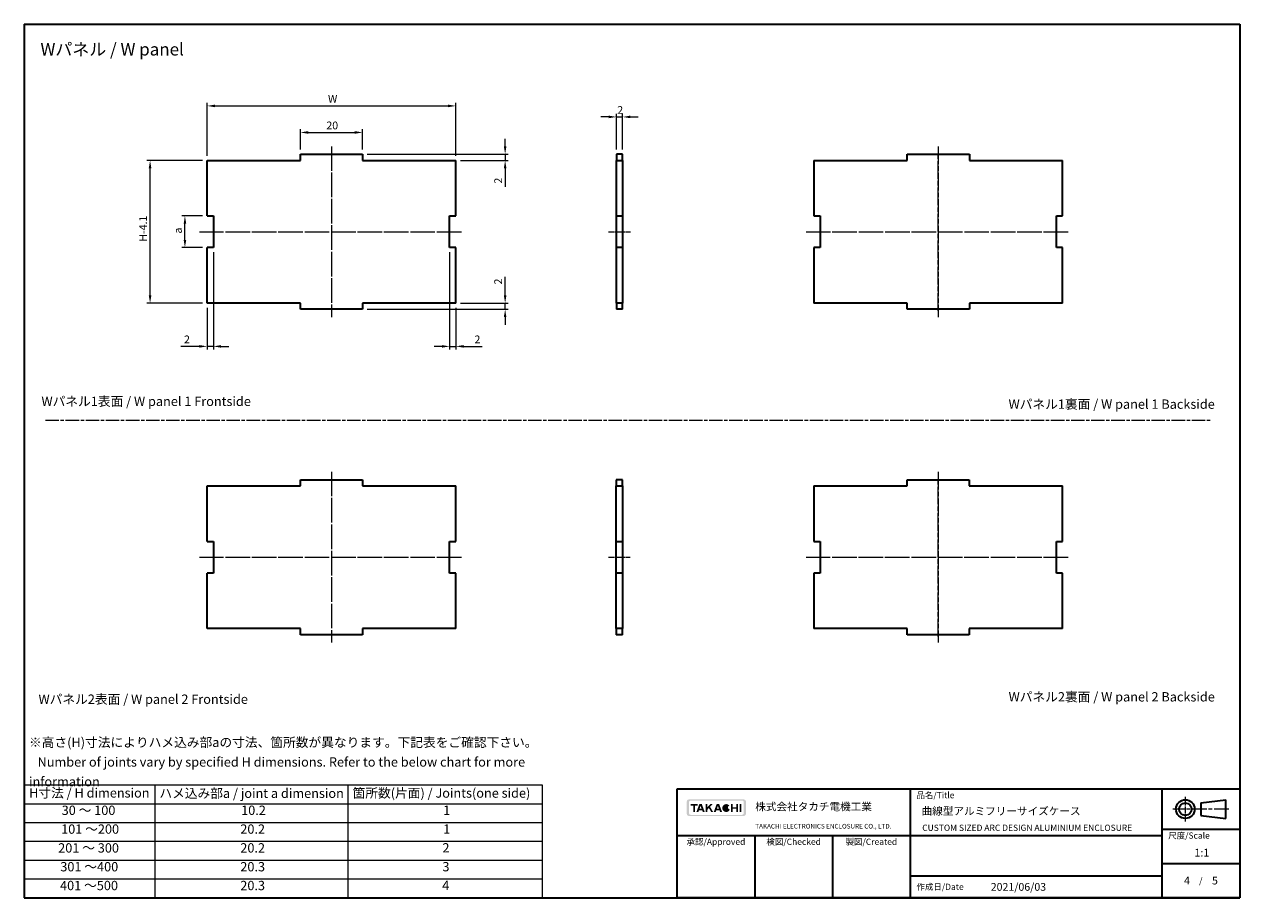
# Model space of a CAD drawing. Units: millimetres. Extents: x 0 to 5710, y 0 to 1546.
# Drawn here: x 4136 to 4527, y 0 to 281 of the extents above; entities that cross this region are included whole.
import ezdxf
from ezdxf.enums import TextEntityAlignment as Align

# ---------------------------------------------------------------- set-up
doc = ezdxf.new("R2010")
doc.units = ezdxf.units.MM
doc.linetypes.add('CHAIN', pattern=[0.3543, 0.2362, -0.0295, 0.0591, -0.0295])
doc.layers.get('Defpoints').update_dxf_attribs({"lineweight": 25})
for name, color, linetype, lineweight in [('Border (ISO)', 7, 'Continuous', 35), ('Dimension (ISO)', 7, 'Continuous', 18), ('Sketch Geometry (ISO)', 7, 'Continuous', 18), ('Symbol (ISO)', 7, 'Continuous', 18), ('Title (ISO)', 7, 'Continuous', 35), ('Visible (ISO)', 7, 'Continuous', 35)]:
    doc.layers.add(name, color=color, linetype=linetype, lineweight=lineweight)
doc.layers.add('Centerline (ISO)', color=7, linetype='Continuous', lineweight=18, true_color=0x80ffff)
doc.layers.add('Hatch (ISO)', color=1, linetype='Continuous', lineweight=18, true_color=0xff0000)
doc.styles.add('Note Text (TK)', font='txt')
doc.styles.add('Note Text (TK3)', font='txt')
doc.styles.add('文字スタイル67', font='arial.ttf')
doc.dimstyles.new('Default - Method 1b (TK)', dxfattribs={"dimtxt": 2.5, "dimasz": 2.5, "dimexe": 1, "dimexo": 1.5, "dimgap": 1, "dimtad": 1, "dimtoh": 1, "dimrnd": 1e-08, "dimdsep": 46, "dimtxsty": 'Note Text (TK)', "dimcen": 0.09, "dimdle": 5, "dimclrd": 100, "dimclre": 100, "dimclrt": 7, "dimadec": 1, "dimazin": 1, "dimtfac": 1, "dimtmove": 0, "dimatfit": 3, "dimfxl": 0, "dimtolj": 1, "dimlwd": -1, "dimlwe": -1, "dimarcsym": 0})

# ---------------------------------------------------------------- blocks, each defined once
blk = doc.blocks.new('図面枠 tk図枠')
at = {"layer": 'Border (ISO)'}
for p, q in [((14.5, 289), (405.5, 289)), ((14.5, 289), (14.5, 8)), ((405.5, 289), (405.5, 8)), ((14.5, 8), (405.5, 8))]:
    blk.add_line(p, q, dxfattribs=at)
blk = doc.blocks.new('表題欄 tk表題欄')
at = {"layer": 'Hatch (ISO)'}
h = blk.add_hatch(color=256, dxfattribs=at)
edge = h.paths.add_edge_path(flags=0)
edge.add_arc((95.58, 236.3), 0.596, 270, 360)
edge.add_line((96.17, 236.3), (96.17, 239.71))
edge.add_arc((95.58, 239.71), 0.596, 0, 90)
edge.add_line((95.58, 240.31), (79.14, 240.31))
edge.add_arc((79.14, 239.71), 0.596, 90, 180)
edge.add_line((78.54, 239.71), (78.54, 236.3))
edge.add_arc((79.14, 236.3), 0.596, 180, 270)
edge.add_line((79.14, 235.7), (95.58, 235.7))
edge = h.paths.add_edge_path()
edge.add_line((77.84, 239.96), (77.84, 236.05))
edge.add_arc((78.54, 236.05), 0.702, 180, 270)
edge.add_line((78.54, 235.35), (96.17, 235.35))
edge.add_arc((96.17, 236.05), 0.702, 270, 360)
edge.add_line((96.87, 236.05), (96.87, 239.96))
edge.add_arc((96.17, 239.96), 0.702, 0, 90)
edge.add_line((96.17, 240.66), (78.54, 240.66))
edge.add_arc((78.54, 239.96), 0.702, 90, 180)
for points in [[(79.07, 239.15), (79.07, 238.66), (79.92, 238.66), (79.92, 236.66), (80.51, 236.66), (80.51, 238.66), (81.36, 238.66), (81.36, 239.15)], [(85.68, 236.66), (84.94, 237.89), (84.42, 237.32), (84.42, 236.66), (83.9, 236.66), (83.9, 239.15), (84.42, 239.15), (84.42, 238.1), (85.39, 239.15), (86.11, 239.15), (85.32, 238.3), (86.3, 236.66)], [(92.09, 239.15), (92.09, 236.66), (92.61, 236.66), (92.61, 237.66), (93.77, 237.66), (93.77, 236.66), (94.29, 236.66), (94.29, 239.15), (93.77, 239.15), (93.77, 238.15), (92.61, 238.15), (92.61, 239.15)], [(94.84, 239.15), (94.84, 236.66), (95.36, 236.66), (95.36, 239.15)]]:
    blk.add_hatch(color=256, dxfattribs=at).paths.add_polyline_path(points)
h = blk.add_hatch(color=256, dxfattribs=at)
h.paths.add_polyline_path([(82.59, 237.71), (81.95, 237.71), (82.27, 238.58)], flags=0)
h.paths.add_polyline_path([(82.78, 237.2), (81.76, 237.2), (81.57, 236.66), (80.95, 236.66), (81.86, 239.15), (82.68, 239.15), (83.59, 236.66), (82.98, 236.66)])
h = blk.add_hatch(color=256, dxfattribs=at)
h.paths.add_polyline_path([(87.53, 237.71), (88.16, 237.71), (87.85, 238.58)], flags=0)
h.paths.add_polyline_path([(87.14, 236.66), (87.34, 237.2), (88.35, 237.2), (88.55, 236.66), (89.17, 236.66), (88.25, 239.15), (87.44, 239.15), (86.52, 236.66)])
h = blk.add_hatch(color=256, dxfattribs=at)
edge = h.paths.add_edge_path()
edge.add_arc((90.52, 237.9), 1.27, 38.5505, 336.582)
edge.add_line((91.69, 237.4), (91.17, 237.62))
edge.add_ellipse((90.52, 237.9), major_axis=(0, -0.8), ratio=0.867347, start_angle=124.651, end_angle=429.4109, ccw=False)
edge.add_line((91.09, 238.36), (91.52, 238.7))
at = {"layer": 'Title (ISO)'}
for p, q in [((74.71, 244.05), (255.71, 244.05)), ((74.71, 209.05), (74.71, 244.05)), ((149.71, 244.05), (149.71, 209.05)), ((230.71, 244.05), (230.71, 209.05)), ((255.71, 244.05), (255.71, 209.05)), ((243.21, 239.55), (251.21, 240.55)), ((243.21, 239.55), (243.21, 235.55)), ((251.21, 234.55), (251.21, 240.55)), ((243.21, 235.55), (251.21, 234.55)), ((230.71, 231.05), (255.71, 231.05)), ((74.71, 229.05), (230.71, 229.05)), ((99.71, 229.05), (99.71, 209.05)), ((124.71, 229.05), (124.71, 209.05)), ((230.71, 220.05), (255.71, 220.05)), ((149.71, 216.05), (230.71, 216.05)), ((255.71, 209.05), (74.71, 209.05))]:
    blk.add_line(p, q, dxfattribs=at)
at = {"layer": 'Title (ISO)', "color": 4, "linetype": 'CHAIN', "lineweight": 18, "ltscale": 8.88956, "true_color": 0x00ffff}
blk.add_line((238.21, 241.55), (238.21, 233.55), dxfattribs=at)
at = {"layer": 'Title (ISO)', "color": 4, "linetype": 'CHAIN', "lineweight": 18, "ltscale": 20.001633, "true_color": 0x00ffff}
blk.add_line((252.21, 237.55), (234.21, 237.55), dxfattribs=at)
at = {"layer": 'Title (ISO)'}
for radius in [3, 2]:
    blk.add_circle((238.21, 237.55), radius, dxfattribs=at)
at = {"layer": 'Title (ISO)', "color": 1, "true_color": 0xff0000, "char_height": 2, "line_spacing_factor": 1.5, "style": 'Note Text (TK)'}
for s, insert, attachment_point in [('\\fＭＳ Ｐゴシック|b0|i0;\\H2.0000;品名/Title', (151.71, 242.05), 4), ('\\fＭＳ Ｐゴシック|b0|i0;\\H2.0000;承認/Approved', (87.21, 227.05), 5), ('\\fＭＳ Ｐゴシック|b0|i0;\\H2.0000;検図/Checked', (112.21, 227.05), 5), ('\\fＭＳ Ｐゴシック|b0|i0;\\H2.0000;製図/Created', (137.21, 227.05), 5), ('\\fＭＳ Ｐゴシック|b0|i0;\\H2.0000;尺度/Scale', (232.71, 229.05), 4), ('\\fＭＳ Ｐゴシック|b0|i0;\\H2.0000;作成日/Date', (151.71, 212.55), 4)]:
    blk.add_mtext(s, dxfattribs=dict(at, insert=insert, attachment_point=attachment_point))
at = {"layer": 'Title (ISO)', "color": 7, "line_spacing_factor": 1.5, "style": 'Note Text (TK)'}
for s, insert, char_height, attachment_point in [('株式会社タカチ電機工業', (99.87, 238.05), 2.5, 4), ('\\fArial|b0|i0;\\H1.4986;TAKACHI ELECTRONICS ENCLOSURE CO., LTD.', (99.87, 232.05), 1.4986, 4), ('\\fＭＳ Ｐゴシック|b0|i0;\\H2.0000;/', (243.21, 214.55), 2, 5)]:
    blk.add_mtext(s, dxfattribs=dict(at, insert=insert, char_height=char_height, attachment_point=attachment_point))
at = {"layer": 'Title (ISO)', "color": 7}
for tag, p, height, style in [('<品名>_001', (153.37, 235.68), 2.5, 'Note Text (TK)'), ('<Title>_001', (153.57, 230.55), 2, '文字スタイル67'), ('<ページ_No.>_001', (237.95, 213.3), 2.5, 'Note Text (TK)'), ('<総ページ数>_001', (246.8, 213.3), 2.5, 'Note Text (TK)'), ('作成日_001', (175.62, 211.28), 2.5, 'Note Text (TK)')]:
    blk.add_attdef(tag, p, '', height=height, dxfattribs=dict(at, style=style))
at = {"layer": 'Title (ISO)', "color": 7, "style": 'Note Text (TK)'}
blk.add_attdef('<尺度>', text='', height=2.5, dxfattribs=at).set_placement((243.21, 223.55), align=Align.MIDDLE_CENTER)
blk = doc.blocks.new('*D98')
at = {"layer": 'Defpoints', "color": 0, "transparency": 16777216}
for p in [(4274.33, 254.74), (4194.33, 237.2), (4274.33, 237.2)]:
    blk.add_point(p, dxfattribs=at)
at = {"layer": 'Dimension (ISO)', "color": 100, "transparency": 16777216}
for p, q in [((4194.33, 238.7), (4194.33, 255.74)), ((4196.83, 254.74), (4271.83, 254.74)), ((4274.33, 238.7), (4274.33, 255.74))]:
    blk.add_line(p, q, dxfattribs=at)
for points in [[(4196.83, 255.16), (4196.83, 254.33), (4194.33, 254.74)], [(4271.83, 255.16), (4271.83, 254.33), (4274.33, 254.74)]]:
    blk.add_solid(points, dxfattribs=at)
at = {"layer": 'Dimension (ISO)', "color": 7, "transparency": 16777216, "insert": (4232.44, 256.99), "char_height": 2.5, "attachment_point": 4, "style": 'Note Text (TK)'}
blk.add_mtext('\\A1; \\fＭＳ Ｐゴシック|b0|i0;W', dxfattribs=at)
blk = doc.blocks.new('*D99')
at = {"layer": 'Defpoints', "color": 0, "transparency": 16777216}
for p in [(4175.96, 237.2), (4194.33, 237.2), (4194.33, 191.3)]:
    blk.add_point(p, dxfattribs=at)
at = {"layer": 'Dimension (ISO)', "color": 100, "transparency": 16777216}
for p, q in [((4192.83, 237.2), (4174.96, 237.2)), ((4175.96, 193.8), (4175.96, 234.7)), ((4192.83, 191.3), (4174.96, 191.3))]:
    blk.add_line(p, q, dxfattribs=at)
for points in [[(4175.54, 234.7), (4176.38, 234.7), (4175.96, 237.2)], [(4175.54, 193.8), (4176.38, 193.8), (4175.96, 191.3)]]:
    blk.add_solid(points, dxfattribs=at)
at = {"layer": 'Dimension (ISO)', "color": 7, "transparency": 16777216, "insert": (4173.71, 210.28), "char_height": 2.5, "attachment_point": 4, "rotation": 90, "style": 'Note Text (TK)'}
blk.add_mtext('\\A1; \\fＭＳ Ｐゴシック|b0|i0;H-4.1', dxfattribs=at)
blk = doc.blocks.new('*D100')
at = {"layer": 'Defpoints', "color": 0, "transparency": 16777216}
for p in [(4327.99, 251.2), (4325.99, 239.2), (4327.99, 239.2)]:
    blk.add_point(p, dxfattribs=at)
at = {"layer": 'Dimension (ISO)', "color": 100, "transparency": 16777216}
for p, q in [((4323.49, 251.2), (4320.99, 251.2)), ((4325.99, 240.7), (4325.99, 252.2)), ((4325.99, 251.2), (4327.99, 251.2)), ((4327.99, 240.7), (4327.99, 252.2)), ((4330.49, 251.2), (4332.99, 251.2))]:
    blk.add_line(p, q, dxfattribs=at)
for points in [[(4323.49, 251.62), (4323.49, 250.79), (4325.99, 251.2)], [(4330.49, 251.62), (4330.49, 250.79), (4327.99, 251.2)]]:
    blk.add_solid(points, dxfattribs=at)
at = {"layer": 'Dimension (ISO)', "color": 7, "transparency": 16777216, "insert": (4326.26, 253.45), "char_height": 2.5, "attachment_point": 4, "style": 'Note Text (TK)'}
blk.add_mtext('\\A1;2', dxfattribs=at)
blk = doc.blocks.new('テーブル3')
at = {"layer": 'Symbol (ISO)'}
for p, q in [((14.5, 44.29), (181.14, 44.29)), ((14.5, 44.29), (14.5, 38.25)), ((56.5, 44.29), (56.5, 38.25)), ((118.63, 44.29), (118.63, 38.25)), ((181.14, 44.29), (181.14, 38.25)), ((14.5, 38.25), (181.14, 38.25)), ((14.5, 38.25), (14.5, 8)), ((56.5, 38.25), (56.5, 8)), ((118.63, 38.25), (118.63, 8)), ((181.14, 38.25), (181.14, 8)), ((14.5, 32.2), (181.14, 32.2)), ((14.5, 26.15), (181.14, 26.15)), ((14.5, 20.1), (181.14, 20.1)), ((14.5, 14.05), (181.14, 14.05)), ((14.5, 8), (181.14, 8))]:
    blk.add_line(p, q, dxfattribs=at)
at = {"layer": 'Symbol (ISO)', "color": 7, "char_height": 3, "attachment_point": 7, "style": 'Note Text (TK3)'}
for s, insert in [('H寸法 / H dimension', (16.05, 39.28)), ('ハメ込み部a / joint a dimension', (57.95, 39.16)), ('箇所数(片面) / Joints(one side)', (120.1, 39.23)), ('30 ～ 100', (26.52, 33.68)), ('10.2', (84.26, 33.69)), ('1', (149.28, 33.7)), ('101 ～200', (26.35, 27.64)), ('20.2', (83.99, 27.64)), ('1', (149.28, 27.65)), ('201 ～ 300', (25.4, 21.58)), ('20.2', (83.99, 21.59)), ('2', (149.01, 21.61)), ('301 ～400', (26.08, 15.53)), ('20.3', (83.99, 15.53)), ('3', (149.01, 15.54)), ('401 ～500', (26, 9.48)), ('20.3', (83.99, 9.48)), ('4', (148.94, 9.51))]:
    blk.add_mtext(s, dxfattribs=dict(at, insert=insert))
blk = doc.blocks.new('*D101')
at = {"layer": 'Defpoints', "color": 0, "transparency": 16777216}
for p in [(4187.17, 219.35), (4194.33, 219.35), (4194.33, 209.15)]:
    blk.add_point(p, dxfattribs=at)
at = {"layer": 'Dimension (ISO)', "color": 100, "transparency": 16777216}
for p, q in [((4192.83, 219.35), (4186.17, 219.35)), ((4187.17, 211.65), (4187.17, 216.85)), ((4192.83, 209.15), (4186.17, 209.15))]:
    blk.add_line(p, q, dxfattribs=at)
for points in [[(4186.76, 216.85), (4187.59, 216.85), (4187.17, 219.35)], [(4186.76, 211.65), (4187.59, 211.65), (4187.17, 209.15)]]:
    blk.add_solid(points, dxfattribs=at)
at = {"layer": 'Dimension (ISO)', "color": 7, "transparency": 16777216, "insert": (4184.92, 212.9), "char_height": 2.5, "attachment_point": 4, "rotation": 90, "style": 'Note Text (TK)'}
blk.add_mtext('\\A1; \\fＭＳ Ｐゴシック|b0|i0;a', dxfattribs=at)
blk = doc.blocks.new('*D102')
at = {"layer": 'Defpoints', "color": 0, "transparency": 16777216}
for p in [(4244.33, 246.21), (4224.33, 239.2), (4244.33, 239.2)]:
    blk.add_point(p, dxfattribs=at)
at = {"layer": 'Dimension (ISO)', "color": 100, "transparency": 16777216}
for p, q in [((4224.33, 240.7), (4224.33, 247.21)), ((4244.33, 240.7), (4244.33, 247.21)), ((4226.83, 246.21), (4241.83, 246.21))]:
    blk.add_line(p, q, dxfattribs=at)
for points in [[(4226.83, 246.62), (4226.83, 245.79), (4224.33, 246.21)], [(4241.83, 246.62), (4241.83, 245.79), (4244.33, 246.21)]]:
    blk.add_solid(points, dxfattribs=at)
at = {"layer": 'Dimension (ISO)', "color": 7, "transparency": 16777216, "insert": (4232.67, 248.46), "char_height": 2.5, "attachment_point": 4, "style": 'Note Text (TK)'}
blk.add_mtext('\\A1;20', dxfattribs=at)
blk = doc.blocks.new('*D103')
at = {"layer": 'Defpoints', "color": 0, "transparency": 16777216}
for p in [(4244.33, 239.2), (4274.33, 237.2), (4290.19, 237.2)]:
    blk.add_point(p, dxfattribs=at)
at = {"layer": 'Dimension (ISO)', "color": 100, "transparency": 16777216}
for p, q in [((4290.19, 241.7), (4290.19, 244.2)), ((4245.83, 239.2), (4291.19, 239.2)), ((4290.19, 239.2), (4290.19, 237.2)), ((4275.83, 237.2), (4291.19, 237.2)), ((4290.19, 234.7), (4290.19, 228.75))]:
    blk.add_line(p, q, dxfattribs=at)
for points in [[(4289.77, 241.7), (4290.6, 241.7), (4290.19, 239.2)], [(4289.77, 234.7), (4290.6, 234.7), (4290.19, 237.2)]]:
    blk.add_solid(points, dxfattribs=at)
at = {"layer": 'Dimension (ISO)', "color": 7, "transparency": 16777216, "insert": (4287.94, 229.75), "char_height": 2.5, "attachment_point": 4, "rotation": 90, "style": 'Note Text (TK)'}
blk.add_mtext('\\A1;2', dxfattribs=at)
blk = doc.blocks.new('*D104')
at = {"layer": 'Defpoints', "color": 0, "transparency": 16777216}
for p in [(4244.33, 189.3), (4274.33, 191.3), (4290.19, 191.3)]:
    blk.add_point(p, dxfattribs=at)
at = {"layer": 'Dimension (ISO)', "color": 100, "transparency": 16777216}
for p, q in [((4290.19, 193.8), (4290.19, 199.75)), ((4245.83, 189.3), (4291.19, 189.3)), ((4275.83, 191.3), (4291.19, 191.3)), ((4290.19, 189.3), (4290.19, 191.3)), ((4290.19, 186.8), (4290.19, 184.3))]:
    blk.add_line(p, q, dxfattribs=at)
for points in [[(4289.77, 193.8), (4290.6, 193.8), (4290.19, 191.3)], [(4289.77, 186.8), (4290.6, 186.8), (4290.19, 189.3)]]:
    blk.add_solid(points, dxfattribs=at)
at = {"layer": 'Dimension (ISO)', "color": 7, "transparency": 16777216, "insert": (4287.94, 197.3), "char_height": 2.5, "attachment_point": 4, "rotation": 90, "style": 'Note Text (TK)'}
blk.add_mtext('\\A1;2', dxfattribs=at)
blk = doc.blocks.new('*D105')
at = {"layer": 'Defpoints', "color": 0, "transparency": 16777216}
for p in [(4196.33, 209.15), (4194.33, 191.3), (4194.33, 177.38)]:
    blk.add_point(p, dxfattribs=at)
at = {"layer": 'Dimension (ISO)', "color": 100, "transparency": 16777216}
for p, q in [((4196.33, 207.65), (4196.33, 176.38)), ((4194.33, 189.8), (4194.33, 176.38)), ((4191.83, 177.38), (4185.88, 177.38)), ((4196.33, 177.38), (4194.33, 177.38)), ((4198.83, 177.38), (4201.33, 177.38))]:
    blk.add_line(p, q, dxfattribs=at)
for points in [[(4191.83, 177.8), (4191.83, 176.96), (4194.33, 177.38)], [(4198.83, 177.8), (4198.83, 176.96), (4196.33, 177.38)]]:
    blk.add_solid(points, dxfattribs=at)
at = {"layer": 'Dimension (ISO)', "color": 7, "transparency": 16777216, "insert": (4186.88, 179.63), "char_height": 2.5, "attachment_point": 4, "style": 'Note Text (TK)'}
blk.add_mtext('\\A1;2', dxfattribs=at)
blk = doc.blocks.new('*D106')
at = {"layer": 'Defpoints', "color": 0, "transparency": 16777216}
for p in [(4272.33, 209.15), (4274.33, 191.3), (4274.33, 177.38)]:
    blk.add_point(p, dxfattribs=at)
at = {"layer": 'Dimension (ISO)', "color": 100, "transparency": 16777216}
for p, q in [((4272.33, 207.65), (4272.33, 176.38)), ((4274.33, 189.8), (4274.33, 176.38)), ((4269.83, 177.38), (4267.33, 177.38)), ((4272.33, 177.38), (4274.33, 177.38)), ((4276.83, 177.38), (4282.78, 177.38))]:
    blk.add_line(p, q, dxfattribs=at)
for points in [[(4269.83, 177.8), (4269.83, 176.96), (4272.33, 177.38)], [(4276.83, 177.8), (4276.83, 176.96), (4274.33, 177.38)]]:
    blk.add_solid(points, dxfattribs=at)
at = {"layer": 'Dimension (ISO)', "color": 7, "transparency": 16777216, "insert": (4280.33, 179.63), "char_height": 2.5, "attachment_point": 4, "style": 'Note Text (TK)'}
blk.add_mtext('\\A1;2', dxfattribs=at)

msp = doc.modelspace()

# ---------------------------------------------------------------- linework, layer by layer
at = {"layer": 'Centerline (ISO)', "linetype": 'CHAIN', "ltscale": 23.990969}
for p, q in [((4234.3295, 241.7022), (4234.3295, 186.8022)), ((4234.3295, 239.7022), (4234.3295, 188.8022)), ((4429.5483, 241.7022), (4429.5483, 186.8022)), ((4429.5483, 188.8022), (4429.5483, 239.7022)), ((4191.8295, 214.2522), (4276.8295, 214.2522)), ((4193.8295, 214.2522), (4274.8295, 214.2522)), ((4387.0483, 214.2522), (4472.0483, 214.2522)), ((4389.0483, 214.2522), (4470.0483, 214.2522)), ((4234.3295, 136.9715), (4234.3295, 82.0715)), ((4429.512, 136.9715), (4429.512, 82.0715)), ((4234.3295, 134.9715), (4234.3295, 84.0715)), ((4429.512, 84.0715), (4429.512, 134.9715)), ((4191.8295, 109.5215), (4276.8295, 109.5215)), ((4193.8295, 109.5215), (4274.8295, 109.5215)), ((4387.012, 109.5215), (4472.012, 109.5215)), ((4389.012, 109.5215), (4470.012, 109.5215))]:
    msp.add_line(p, q, dxfattribs=at)
at = {"layer": 'Centerline (ISO)', "linetype": 'CHAIN', "ltscale": 7.778352}
for p, q in [((4323.4851, 214.2522), (4330.4851, 214.2522)), ((4323.4851, 214.2522), (4330.4851, 214.2522)), ((4323.4488, 109.5215), (4330.4488, 109.5215)), ((4323.4488, 109.5215), (4330.4488, 109.5215))]:
    msp.add_line(p, q, dxfattribs=at)
at = {"layer": 'Sketch Geometry (ISO)', "color": 4, "linetype": 'CHAIN', "ltscale": 18.259445, "true_color": 0x00ffff}
msp.add_line((4142.3258, 153.6447), (4517.5464, 153.6447), dxfattribs=at)
at = {"layer": 'Visible (ISO)'}
for p, q in [((4224.3295, 239.2022), (4244.3295, 239.2022)), ((4224.3295, 237.2022), (4224.3295, 239.2022)), ((4244.3295, 239.2022), (4244.3295, 237.2022)), ((4325.9851, 239.2022), (4325.9851, 237.2022)), ((4327.9851, 239.2022), (4325.9851, 239.2022)), ((4327.9851, 237.2022), (4327.9851, 239.2022)), ((4419.5483, 239.2022), (4439.5483, 239.2022)), ((4419.5483, 237.2022), (4419.5483, 239.2022)), ((4439.5483, 239.2022), (4439.5483, 237.2022)), ((4194.3295, 237.2022), (4224.3295, 237.2022)), ((4194.3295, 219.3522), (4194.3295, 237.2022)), ((4244.3295, 237.2022), (4274.3295, 237.2022)), ((4274.3295, 219.3522), (4274.3295, 237.2022)), ((4325.9851, 219.3522), (4325.9851, 237.2022)), ((4325.9851, 237.2022), (4327.9851, 237.2022)), ((4327.9851, 237.2022), (4327.9851, 219.3522)), ((4389.5483, 237.2022), (4389.5483, 219.3522)), ((4389.5483, 237.2022), (4419.5483, 237.2022)), ((4439.5483, 237.2022), (4469.5483, 237.2022)), ((4469.5483, 219.3522), (4469.5483, 237.2022)), ((4194.3295, 219.3522), (4196.3295, 219.3522)), ((4196.3295, 219.3522), (4196.3295, 209.1522)), ((4272.3295, 219.3522), (4274.3295, 219.3522)), ((4272.3295, 209.1522), (4272.3295, 219.3522)), ((4325.9851, 219.3522), (4327.9851, 219.3522)), ((4325.9851, 209.1522), (4325.9851, 219.3522)), ((4327.9851, 219.3522), (4327.9851, 209.1522)), ((4389.5483, 219.3522), (4391.5483, 219.3522)), ((4391.5483, 219.3522), (4391.5483, 209.1522)), ((4467.5483, 219.3522), (4469.5483, 219.3522)), ((4467.5483, 209.1522), (4467.5483, 219.3522)), ((4196.3295, 209.1522), (4194.3295, 209.1522)), ((4194.3295, 191.3022), (4194.3295, 209.1522)), ((4274.3295, 209.1522), (4272.3295, 209.1522)), ((4274.3295, 191.3022), (4274.3295, 209.1522)), ((4327.9851, 209.1522), (4325.9851, 209.1522)), ((4325.9851, 191.3022), (4325.9851, 209.1522)), ((4327.9851, 209.1522), (4327.9851, 191.3022)), ((4391.5483, 209.1522), (4389.5483, 209.1522)), ((4389.5483, 209.1522), (4389.5483, 191.3022)), ((4469.5483, 209.1522), (4467.5483, 209.1522)), ((4469.5483, 191.3022), (4469.5483, 209.1522)), ((4224.3295, 191.3022), (4194.3295, 191.3022)), ((4224.3295, 189.3022), (4224.3295, 191.3022)), ((4244.3295, 189.3022), (4224.3295, 189.3022)), ((4274.3295, 191.3022), (4244.3295, 191.3022)), ((4244.3295, 191.3022), (4244.3295, 189.3022)), ((4325.9851, 191.3022), (4325.9851, 189.3022)), ((4327.9851, 191.3022), (4325.9851, 191.3022)), ((4327.9851, 189.3022), (4325.9851, 189.3022)), ((4327.9851, 189.3022), (4327.9851, 191.3022)), ((4419.5483, 191.3022), (4389.5483, 191.3022)), ((4419.5483, 189.3022), (4419.5483, 191.3022)), ((4439.5483, 189.3022), (4419.5483, 189.3022)), ((4469.5483, 191.3022), (4439.5483, 191.3022)), ((4439.5483, 191.3022), (4439.5483, 189.3022)), ((4224.3295, 134.4715), (4244.3295, 134.4715)), ((4224.3295, 132.4715), (4224.3295, 134.4715)), ((4244.3295, 134.4715), (4244.3295, 132.4715)), ((4325.9488, 134.4715), (4325.9488, 132.4715)), ((4327.9488, 134.4715), (4325.9488, 134.4715)), ((4327.9488, 132.4715), (4327.9488, 134.4715)), ((4419.512, 134.4715), (4439.512, 134.4715)), ((4419.512, 132.4715), (4419.512, 134.4715)), ((4439.512, 134.4715), (4439.512, 132.4715)), ((4194.3295, 132.4715), (4224.3295, 132.4715)), ((4194.3295, 114.6215), (4194.3295, 132.4715)), ((4244.3295, 132.4715), (4274.3295, 132.4715)), ((4274.3295, 114.6215), (4274.3295, 132.4715)), ((4325.9488, 114.6215), (4325.9488, 132.4715)), ((4325.9488, 132.4715), (4327.9488, 132.4715)), ((4327.9488, 132.4715), (4327.9488, 114.6215)), ((4389.512, 132.4715), (4389.512, 114.6215)), ((4389.512, 132.4715), (4419.512, 132.4715)), ((4439.512, 132.4715), (4469.512, 132.4715)), ((4469.512, 114.6215), (4469.512, 132.4715)), ((4194.3295, 114.6215), (4196.3295, 114.6215)), ((4196.3295, 114.6215), (4196.3295, 104.4215)), ((4272.3295, 114.6215), (4274.3295, 114.6215)), ((4272.3295, 104.4215), (4272.3295, 114.6215)), ((4325.9488, 114.6215), (4327.9488, 114.6215)), ((4325.9488, 104.4215), (4325.9488, 114.6215)), ((4327.9488, 114.6215), (4327.9488, 104.4215)), ((4389.512, 114.6215), (4391.512, 114.6215)), ((4391.512, 114.6215), (4391.512, 104.4215)), ((4467.512, 114.6215), (4469.512, 114.6215)), ((4467.512, 104.4215), (4467.512, 114.6215)), ((4196.3295, 104.4215), (4194.3295, 104.4215)), ((4194.3295, 86.5715), (4194.3295, 104.4215)), ((4274.3295, 104.4215), (4272.3295, 104.4215)), ((4274.3295, 86.5715), (4274.3295, 104.4215)), ((4327.9488, 104.4215), (4325.9488, 104.4215)), ((4325.9488, 86.5715), (4325.9488, 104.4215)), ((4327.9488, 104.4215), (4327.9488, 86.5715)), ((4391.512, 104.4215), (4389.512, 104.4215)), ((4389.512, 104.4215), (4389.512, 86.5715)), ((4469.512, 104.4215), (4467.512, 104.4215)), ((4469.512, 86.5715), (4469.512, 104.4215)), ((4224.3295, 86.5715), (4194.3295, 86.5715)), ((4224.3295, 84.5715), (4224.3295, 86.5715)), ((4274.3295, 86.5715), (4244.3295, 86.5715)), ((4244.3295, 86.5715), (4244.3295, 84.5715)), ((4325.9488, 86.5715), (4325.9488, 84.5715)), ((4327.9488, 86.5715), (4325.9488, 86.5715)), ((4327.9488, 84.5715), (4327.9488, 86.5715)), ((4419.512, 86.5715), (4389.512, 86.5715)), ((4419.512, 84.5715), (4419.512, 86.5715)), ((4469.512, 86.5715), (4439.512, 86.5715)), ((4439.512, 86.5715), (4439.512, 84.5715)), ((4244.3295, 84.5715), (4224.3295, 84.5715)), ((4327.9488, 84.5715), (4325.9488, 84.5715)), ((4439.512, 84.5715), (4419.512, 84.5715))]:
    msp.add_line(p, q, dxfattribs=at)

# ---------------------------------------------------------------- block references
for name in ['図面枠 tk図枠', 'テーブル3']:
    msp.add_blockref(name, (4121, -8))
ref = msp.add_blockref('表題欄 tk表題欄', (4270.7912, -209.0527))
ref.add_attrib('<品名>_001', '曲線型アルミフリーサイズケース', (4424.1591, 26.6293), dxfattribs={"layer": 'Title (ISO)', "color": 7, "height": 2.5, "style": 'Note Text (TK)'})
ref.add_attrib('<尺度>_001', '1:1', (4511.9616, 13.25), dxfattribs={"layer": 'Title (ISO)', "color": 7, "height": 2.5, "style": 'Note Text (TK)'})
ref.add_attrib('作成日_001', '2021/06/03', (4446.4091, 2.2287), dxfattribs={"layer": 'Title (ISO)', "color": 7, "height": 2.5, "style": 'Note Text (TK)'})
ref.add_attrib('<Title>_001', 'CUSTOM SIZED ARC DESIGN ALUMINIUM ENCLOSURE', (4424.3608, 21.4993), dxfattribs={"layer": 'Title (ISO)', "color": 7, "height": 2, "style": '文字スタイル67'})
ref.add_attrib('<ページ_No.>_001', '4', (4508.5838, 4.25), dxfattribs={"layer": 'Title (ISO)', "color": 7, "height": 2.5, "style": 'Note Text (TK)'})
ref.add_attrib('<総ページ数>_001', '5', (4517.5909, 4.25), dxfattribs={"layer": 'Title (ISO)', "color": 7, "height": 2.5, "style": 'Note Text (TK)'})

# ---------------------------------------------------------------- texts
at = {"layer": 'Symbol (ISO)', "color": 7, "attachment_point": 4, "style": 'Note Text (TK)'}
for s, insert, char_height, width, line_spacing_factor in [('\\fＭＳ Ｐゴシック|b0|i0;\\H4.0000;Wパネル / W panel', (4140.7055, 272.9585), 4, 47.976608, 1.5), ('\\fＭＳ Ｐゴシック|b0|i0;\\H3.0000;Wパネル1表面 / W panel 1 Frontside', (4141.0169, 159.6957), 3, 69.824562, 1.5), ('\\fＭＳ Ｐゴシック|b0|i0;\\H3.0000;Wパネル1裏面 / W panel 1 Backside', (4452.1403, 158.7926), 3, 69.000001, 1.5), ('\\fＭＳ Ｐゴシック|b0|i0;\\H3.0000;Wパネル2裏面 / W panel 2 Backside', (4452.1602, 64.6283), 3, 69.000001, 1.5), ('\\fＭＳ Ｐゴシック|b0|i0;\\H3.0000;Wパネル2表面 / W panel 2 Frontside', (4140.0684, 63.8664), 3, 69.824562, 1.5), ('\\fＭＳ Ｐゴシック|b0|i0;\\H3.0000;※高さ(H)寸法によりハメ込み部aの寸法、箇所数が異なります。下記表をご確認下さい。\\P\\fＭＳ Ｐゴシック|b0|i0;\\H3.0000;   Number of joints vary by specified H dimensions. Refer to the below chart for more information', (4137.0157, 43.6629), 3.0000001, 182.122803, 1.265218)]:
    msp.add_mtext(s, dxfattribs=dict(at, insert=insert, char_height=char_height, width=width, line_spacing_factor=line_spacing_factor))

# ---------------------------------------------------------------- dimensions: what is measured, and where the dimension line sits
at = {"layer": 'Dimension (ISO)', "color": 100, "true_color": 0x00ff3f}
for base, p1, p2, angle, text, picture, middle in [((4274.3295, 254.7435), (4194.3295, 237.2022), (4274.3295, 237.2022), 180, ' \\fＭＳ Ｐゴシック|b0|i0;W', '*D98', (4234.3295, 254.7435)), ((4175.9607, 237.2022), (4194.3295, 191.3022), (4194.3295, 237.2022), 90, ' \\fＭＳ Ｐゴシック|b0|i0;H-4.1', '*D99', (4175.9607, 214.7522)), ((4187.1719, 219.3522), (4194.3295, 209.1522), (4194.3295, 219.3522), 90, ' \\fＭＳ Ｐゴシック|b0|i0;a', '*D101', (4187.1719, 214.2522))]:
    dim = msp.add_linear_dim(base=base, p1=p1, p2=p2, angle=angle, text=text, dimstyle='Default - Method 1b (TK)', override={"dimscale": 0, "dimgap": 1, "dimtoh": 0, "dimdec": 2, "dimtol": 0, "dimlim": 0, "dimtp": 0, "dimtm": 0, "dimtdec": 2, "dimtofl": 0, "dimatfit": 1}, dxfattribs=at)
    dim.commit()
    dim.dimension.update_dxf_attribs({"geometry": picture, "text_midpoint": middle, "dimtype": 160})
for base, p1, p2, angle, override, picture, middle in [((4327.9851, 251.2022), (4325.9851, 239.2022), (4327.9851, 239.2022), 180, {"dimscale": 0, "dimgap": 1, "dimtoh": 0, "dimdec": 2, "dimtol": 0, "dimlim": 0, "dimtp": 0, "dimtm": 0, "dimtdec": 2, "dimtofl": 1, "dimatfit": 1}, '*D100', (4326.9851, 251.2022)), ((4244.3295, 246.2077), (4224.3295, 239.2022), (4244.3295, 239.2022), 180, {"dimscale": 0, "dimgap": 1, "dimtoh": 0, "dimdec": 2, "dimtol": 0, "dimlim": 0, "dimtp": 0, "dimtm": 0, "dimtdec": 2, "dimtofl": 0, "dimatfit": 1}, '*D102', (4234.3295, 246.2077)), ((4290.1871, 237.2022), (4244.3295, 239.2022), (4274.3295, 237.2022), 90, {"dimscale": 0, "dimgap": 1, "dimtoh": 0, "dimdec": 2, "dimtol": 0, "dimlim": 0, "dimtp": 0, "dimtm": 0, "dimtdec": 2, "dimtofl": 1, "dimatfit": 1}, '*D103', (4290.1871, 230.4777)), ((4194.3295, 177.3791), (4196.3295, 209.1522), (4194.3295, 191.3022), 180, {"dimscale": 0, "dimgap": 1, "dimtoh": 0, "dimdec": 2, "dimtol": 0, "dimlim": 0, "dimtp": 0, "dimtm": 0, "dimtdec": 2, "dimtofl": 1, "dimatfit": 1}, '*D105', (4187.605, 177.3791)), ((4274.3295, 177.3791), (4272.3295, 209.1522), (4274.3295, 191.3022), 180, {"dimscale": 0, "dimgap": 1, "dimtoh": 0, "dimdec": 2, "dimtol": 0, "dimlim": 0, "dimtp": 0, "dimtm": 0, "dimtdec": 2, "dimtofl": 1, "dimatfit": 1}, '*D106', (4281.0539, 177.3791)), ((4290.1871, 191.3022), (4244.3295, 189.3022), (4274.3295, 191.3022), 90, {"dimscale": 0, "dimgap": 1, "dimtoh": 0, "dimdec": 2, "dimtol": 0, "dimlim": 0, "dimtp": 0, "dimtm": 0, "dimtdec": 2, "dimtofl": 1, "dimatfit": 1}, '*D104', (4290.1871, 198.0266))]:
    dim = msp.add_linear_dim(base=base, p1=p1, p2=p2, angle=angle, dimstyle='Default - Method 1b (TK)', override=override, dxfattribs=at)
    dim.commit()
    dim.dimension.update_dxf_attribs({"geometry": picture, "text_midpoint": middle, "dimtype": 160})

doc.saveas('drawing.dxf')
